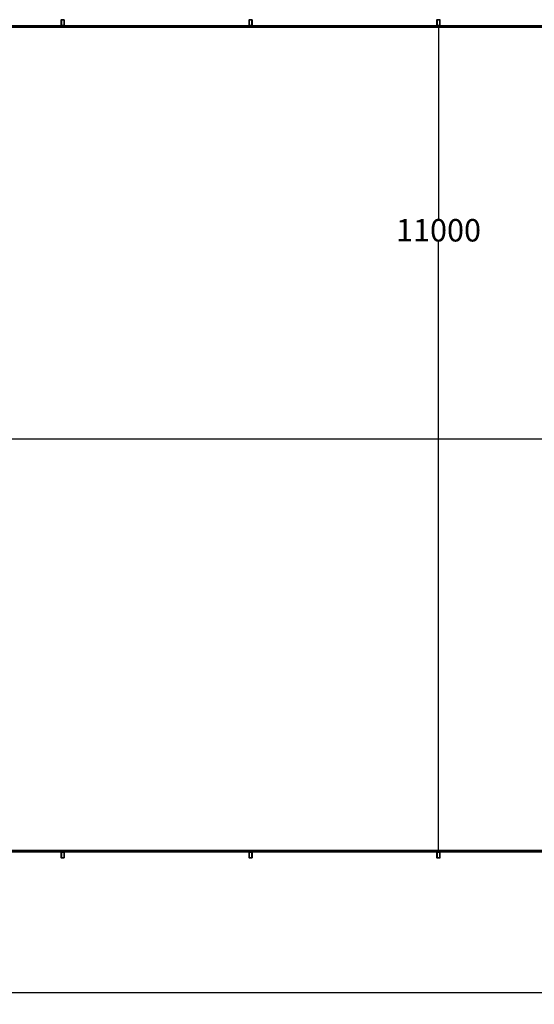
# Model space of a CAD drawing. Units: millimetres. Extents: x 2598 to 31980, y 1776 to 17549.
# Drawn here: x 18182 to 25057, y 1776 to 14935 of the extents above; entities that cross this region are included whole.
import ezdxf

# ---------------------------------------------------------------- set-up
doc = ezdxf.new("R2010")
doc.units = ezdxf.units.MM
doc.layers.add('Dimensions', color=7, linetype='Continuous')
doc.styles.get("Standard").update_dxf_attribs({"font": 'arial.ttf'})
doc.dimstyles.new('Leikkiset keinu', dxfattribs={"dimtxt": 150, "dimasz": 2.5, "dimexe": 0.06, "dimexo": 0.625, "dimtad": 0, "dimtih": 1, "dimtoh": 1, "dimdec": 0, "dimtxsty": 'Standard', "dimcen": 2.5, "dimadec": 0, "dimazin": 0, "dimtfac": 1, "dimtmove": 0, "dimatfit": 3, "dimfxl": 1, "dimarcsym": 0})

# ---------------------------------------------------------------- blocks, each defined once
blk = doc.blocks.new('*D19')
at = {"layer": 'Defpoints', "color": 0, "transparency": 16777216}
for p in [(2598, 7803), (29795, 7803), (29795, 1931)]:
    blk.add_point(p, dxfattribs=at)
at = {"layer": 'Dimensions', "color": 0, "lineweight": -2, "transparency": 16777216}
for p, q in [((2598, 7803), (2598, 1931)), ((29795, 7803), (29795, 1931)), ((2601, 1931), (15629, 1931)), ((29793, 1931), (16764, 1931))]:
    blk.add_line(p, q, dxfattribs=at)
at = {"layer": 'Dimensions', "color": 0, "transparency": 16777216}
for points in [[(2601, 1931), (2601, 1931), (2598, 1931)], [(29793, 1931), (29793, 1931), (29795, 1931)]]:
    blk.add_solid(points, dxfattribs=at)
at = {"layer": 'Dimensions', "color": 0, "transparency": 16777216, "insert": (16197, 1931), "char_height": 150, "attachment_point": 5}
blk.add_mtext('{\\H2x;27197}', dxfattribs=at)
blk = doc.blocks.new('*D21')
at = {"layer": 'Defpoints', "color": 0, "transparency": 16777216}
for p in [(3699, 9331), (28695, 9331), (28695, 9331)]:
    blk.add_point(p, dxfattribs=at)
at = {"layer": 'Dimensions', "color": 0, "lineweight": -2, "transparency": 16777216}
for p, q in [((3699, 9332), (3699, 9331)), ((3701, 9331), (15629, 9331)), ((28692, 9331), (16764, 9331)), ((28695, 9332), (28695, 9331))]:
    blk.add_line(p, q, dxfattribs=at)
at = {"layer": 'Dimensions', "color": 0, "transparency": 16777216}
for points in [[(3701, 9332), (3701, 9331), (3699, 9331)], [(28692, 9332), (28692, 9331), (28695, 9331)]]:
    blk.add_solid(points, dxfattribs=at)
at = {"layer": 'Dimensions', "color": 0, "transparency": 16777216, "insert": (16197, 9331), "char_height": 150, "attachment_point": 5}
blk.add_mtext('{\\H2x;25000}', dxfattribs=at)
blk = doc.blocks.new('*D22')
at = {"layer": 'Defpoints', "color": 0, "transparency": 16777216}
for p in [(23777, 14833), (23777, 3833), (23777, 3833)]:
    blk.add_point(p, dxfattribs=at)
at = {"layer": 'Dimensions', "color": 0, "lineweight": -2, "transparency": 16777216}
for p, q in [((23777, 14833), (23777, 14833)), ((23777, 14831), (23777, 12275)), ((23777, 3836), (23777, 11967)), ((23777, 3833), (23777, 3833))]:
    blk.add_line(p, q, dxfattribs=at)
at = {"layer": 'Dimensions', "color": 0, "transparency": 16777216}
for points in [[(23776, 14831), (23777, 14831), (23777, 14833)], [(23776, 3836), (23777, 3836), (23777, 3833)]]:
    blk.add_solid(points, dxfattribs=at)
at = {"layer": 'Dimensions', "color": 0, "transparency": 16777216, "insert": (23777, 12121), "char_height": 150, "attachment_point": 5}
blk.add_mtext('{\\H2x;11000}', dxfattribs=at)

msp = doc.modelspace()

# ---------------------------------------------------------------- linework, layer by layer
at = {"color": 7, "linetype": 'Continuous', "lineweight": 35}
for p, q in [((18736.5, 14927.4), (18736.5, 14931.4)), ((18736.5, 14927.4), (18738.5, 14927.4)), ((18736.5, 14863.4), (18736.5, 14927.4)), ((18738.5, 14927.4), (18738.5, 14863.4)), ((18740.5, 14935.4), (18744.5, 14935.4)), ((18744.5, 14933.4), (18744.5, 14935.4)), ((18744.5, 14935.4), (18768.5, 14935.4)), ((18768.5, 14933.4), (18744.5, 14933.4)), ((18768.5, 14935.4), (18772.5, 14935.4)), ((18768.5, 14933.4), (18768.5, 14935.4)), ((18774.5, 14863.4), (18774.5, 14927.4)), ((18774.5, 14927.4), (18776.5, 14927.4)), ((18776.5, 14931.4), (18776.5, 14927.4)), ((18776.5, 14927.4), (18776.5, 14863.4)), ((21246.5, 14927.4), (21246.5, 14931.4)), ((21246.5, 14863.4), (21246.5, 14927.4)), ((21246.5, 14927.4), (21248.5, 14927.4)), ((21248.5, 14927.4), (21248.5, 14863.4)), ((21250.5, 14935.4), (21254.5, 14935.4)), ((21254.5, 14933.4), (21254.5, 14935.4)), ((21254.5, 14935.4), (21278.5, 14935.4)), ((21278.5, 14933.4), (21254.5, 14933.4)), ((21278.5, 14935.4), (21282.5, 14935.4)), ((21278.5, 14933.4), (21278.5, 14935.4)), ((21284.5, 14927.4), (21286.5, 14927.4)), ((21284.5, 14863.4), (21284.5, 14927.4)), ((21286.5, 14931.4), (21286.5, 14927.4)), ((21286.5, 14927.4), (21286.5, 14863.4)), ((23756.5, 14927.4), (23756.5, 14931.4)), ((23756.5, 14863.4), (23756.5, 14927.4)), ((23756.5, 14927.4), (23758.5, 14927.4)), ((23758.5, 14927.4), (23758.5, 14863.4)), ((23760.5, 14935.4), (23764.5, 14935.4)), ((23764.5, 14933.4), (23764.5, 14935.4)), ((23764.5, 14935.4), (23788.5, 14935.4)), ((23788.5, 14933.4), (23764.5, 14933.4)), ((23788.5, 14935.4), (23792.5, 14935.4)), ((23788.5, 14933.4), (23788.5, 14935.4)), ((23794.5, 14863.4), (23794.5, 14927.4)), ((23794.5, 14927.4), (23796.5, 14927.4)), ((23796.5, 14931.4), (23796.5, 14927.4)), ((23796.5, 14927.4), (23796.5, 14863.4)), ((18756.5, 14855.4), (16246.5, 14855.4)), ((16246.5, 14847.4), (18756.5, 14847.4)), ((18756.5, 14841.4), (16246.5, 14841.4)), ((16246.5, 14833.4), (18756.5, 14833.4)), ((18736.5, 14859.4), (18736.5, 14863.4)), ((18736.5, 14863.4), (18738.5, 14863.4)), ((18744.5, 14855.4), (18744.5, 14857.4)), ((18744.5, 14857.4), (18768.5, 14857.4)), ((18768.5, 14855.4), (18744.5, 14855.4)), ((21266.5, 14855.4), (18756.5, 14855.4)), ((18756.5, 14855.4), (18756.5, 14851.4)), ((18756.5, 14851.4), (18756.5, 14847.4)), ((18756.5, 14847.4), (21266.5, 14847.4)), ((21266.5, 14841.4), (18756.5, 14841.4)), ((18756.5, 14841.4), (18756.5, 14837.4)), ((18756.5, 14837.4), (18756.5, 14833.4)), ((18756.5, 14833.4), (21266.5, 14833.4)), ((18768.5, 14855.4), (18768.5, 14857.4)), ((18774.5, 14863.4), (18776.5, 14863.4)), ((18776.5, 14863.4), (18776.5, 14859.4)), ((21246.5, 14859.4), (21246.5, 14863.4)), ((21246.5, 14863.4), (21248.5, 14863.4)), ((21254.5, 14857.4), (21278.5, 14857.4)), ((21254.5, 14855.4), (21254.5, 14857.4)), ((21278.5, 14855.4), (21254.5, 14855.4)), ((23776.5, 14855.4), (21266.5, 14855.4)), ((21266.5, 14855.4), (21266.5, 14851.4)), ((21266.5, 14851.4), (21266.5, 14847.4)), ((21266.5, 14847.4), (23776.5, 14847.4)), ((23776.5, 14841.4), (21266.5, 14841.4)), ((21266.5, 14841.4), (21266.5, 14837.4)), ((21266.5, 14837.4), (21266.5, 14833.4)), ((21266.5, 14833.4), (23776.5, 14833.4)), ((21278.5, 14855.4), (21278.5, 14857.4)), ((21284.5, 14863.4), (21286.5, 14863.4)), ((21286.5, 14863.4), (21286.5, 14859.4)), ((23756.5, 14859.4), (23756.5, 14863.4)), ((23756.5, 14863.4), (23758.5, 14863.4)), ((23764.5, 14855.4), (23764.5, 14857.4)), ((23764.5, 14857.4), (23788.5, 14857.4)), ((26286.5, 14855.4), (23776.5, 14855.4)), ((23776.5, 14855.4), (23776.5, 14851.4)), ((23776.5, 14851.4), (23776.5, 14847.4)), ((23776.5, 14847.4), (26286.5, 14847.4)), ((26286.5, 14841.4), (23776.5, 14841.4)), ((23776.5, 14841.4), (23776.5, 14837.4)), ((23776.5, 14837.4), (23776.5, 14833.4)), ((23776.5, 14833.4), (26286.5, 14833.4)), ((23788.5, 14855.4), (23788.5, 14857.4)), ((23794.5, 14863.4), (23796.5, 14863.4)), ((23796.5, 14863.4), (23796.5, 14859.4)), ((18756.5, 3833.4), (16246.5, 3833.4)), ((16246.5, 3825.4), (18756.5, 3825.4)), ((18756.5, 3819.4), (16246.5, 3819.4)), ((21266.5, 3833.4), (18756.5, 3833.4)), ((18756.5, 3833.4), (18756.5, 3829.4)), ((18756.5, 3829.4), (18756.5, 3825.4)), ((18756.5, 3825.4), (21266.5, 3825.4)), ((21266.5, 3819.4), (18756.5, 3819.4)), ((18756.5, 3819.4), (18756.5, 3815.4)), ((23776.5, 3833.4), (21266.5, 3833.4)), ((21266.5, 3833.4), (21266.5, 3829.4)), ((21266.5, 3829.4), (21266.5, 3825.4)), ((21266.5, 3825.4), (23776.5, 3825.4)), ((23776.5, 3819.4), (21266.5, 3819.4)), ((21266.5, 3819.4), (21266.5, 3815.4)), ((26286.5, 3833.4), (23776.5, 3833.4)), ((23776.5, 3833.4), (23776.5, 3829.4)), ((23776.5, 3829.4), (23776.5, 3825.4)), ((23776.5, 3825.4), (26286.5, 3825.4)), ((26286.5, 3819.4), (23776.5, 3819.4)), ((23776.5, 3819.4), (23776.5, 3815.4)), ((16246.5, 3811.4), (18756.5, 3811.4)), ((18736.5, 3803.4), (18736.5, 3807.4)), ((18736.5, 3803.4), (18738.5, 3803.4)), ((18736.5, 3739.4), (18736.5, 3803.4)), ((18736.5, 3735.4), (18736.5, 3739.4)), ((18736.5, 3739.4), (18738.5, 3739.4)), ((18738.5, 3803.4), (18738.5, 3739.4)), ((18744.5, 3731.4), (18740.5, 3731.4)), ((18744.5, 3809.4), (18744.5, 3811.4)), ((18744.5, 3811.4), (18768.5, 3811.4)), ((18768.5, 3809.4), (18744.5, 3809.4)), ((18744.5, 3731.4), (18744.5, 3733.4)), ((18744.5, 3733.4), (18768.5, 3733.4)), ((18768.5, 3731.4), (18744.5, 3731.4)), ((18756.5, 3815.4), (18756.5, 3811.4)), ((18756.5, 3811.4), (21266.5, 3811.4)), ((18768.5, 3809.4), (18768.5, 3811.4)), ((18768.5, 3731.4), (18768.5, 3733.4)), ((18772.5, 3731.4), (18768.5, 3731.4)), ((18774.5, 3803.4), (18776.5, 3803.4)), ((18774.5, 3739.4), (18774.5, 3803.4)), ((18774.5, 3739.4), (18776.5, 3739.4)), ((18776.5, 3807.4), (18776.5, 3803.4)), ((18776.5, 3803.4), (18776.5, 3739.4)), ((18776.5, 3739.4), (18776.5, 3735.4)), ((21246.5, 3803.4), (21246.5, 3807.4)), ((21246.5, 3803.4), (21248.5, 3803.4)), ((21246.5, 3739.4), (21246.5, 3803.4)), ((21246.5, 3735.4), (21246.5, 3739.4)), ((21246.5, 3739.4), (21248.5, 3739.4)), ((21248.5, 3803.4), (21248.5, 3739.4)), ((21254.5, 3731.4), (21250.5, 3731.4)), ((21254.5, 3809.4), (21254.5, 3811.4)), ((21254.5, 3811.4), (21278.5, 3811.4)), ((21278.5, 3809.4), (21254.5, 3809.4)), ((21254.5, 3733.4), (21278.5, 3733.4)), ((21254.5, 3731.4), (21254.5, 3733.4)), ((21278.5, 3731.4), (21254.5, 3731.4)), ((21266.5, 3815.4), (21266.5, 3811.4)), ((21266.5, 3811.4), (23776.5, 3811.4)), ((21278.5, 3809.4), (21278.5, 3811.4)), ((21278.5, 3731.4), (21278.5, 3733.4)), ((21282.5, 3731.4), (21278.5, 3731.4)), ((21284.5, 3803.4), (21286.5, 3803.4)), ((21284.5, 3739.4), (21284.5, 3803.4)), ((21284.5, 3739.4), (21286.5, 3739.4)), ((21286.5, 3807.4), (21286.5, 3803.4)), ((21286.5, 3803.4), (21286.5, 3739.4)), ((21286.5, 3739.4), (21286.5, 3735.4)), ((23756.5, 3803.4), (23756.5, 3807.4)), ((23756.5, 3739.4), (23756.5, 3803.4)), ((23756.5, 3803.4), (23758.5, 3803.4)), ((23756.5, 3735.4), (23756.5, 3739.4)), ((23756.5, 3739.4), (23758.5, 3739.4)), ((23758.5, 3803.4), (23758.5, 3739.4)), ((23764.5, 3731.4), (23760.5, 3731.4)), ((23764.5, 3809.4), (23764.5, 3811.4)), ((23764.5, 3811.4), (23788.5, 3811.4)), ((23788.5, 3809.4), (23764.5, 3809.4)), ((23764.5, 3733.4), (23788.5, 3733.4)), ((23764.5, 3731.4), (23764.5, 3733.4)), ((23788.5, 3731.4), (23764.5, 3731.4)), ((23776.5, 3815.4), (23776.5, 3811.4)), ((23776.5, 3811.4), (26286.5, 3811.4)), ((23788.5, 3809.4), (23788.5, 3811.4)), ((23788.5, 3731.4), (23788.5, 3733.4)), ((23792.5, 3731.4), (23788.5, 3731.4)), ((23794.5, 3803.4), (23796.5, 3803.4)), ((23794.5, 3739.4), (23794.5, 3803.4)), ((23794.5, 3739.4), (23796.5, 3739.4)), ((23796.5, 3807.4), (23796.5, 3803.4)), ((23796.5, 3803.4), (23796.5, 3739.4)), ((23796.5, 3739.4), (23796.5, 3735.4))]:
    msp.add_line(p, q, dxfattribs=at)
for centre in [(18201.5, 14844.4), (18251.5, 14844.4), (18301.5, 14844.4), (18351.5, 14844.4), (18401.5, 14844.4), (18451.5, 14844.4), (18501.5, 14844.4), (18551.5, 14844.4), (18601.5, 14844.4), (18651.5, 14844.4), (18701.5, 14844.4), (18751.5, 14844.4), (18761.5, 14844.4), (18811.5, 14844.4), (18861.5, 14844.4), (18911.5, 14844.4), (18961.5, 14844.4), (19011.5, 14844.4), (19061.5, 14844.4), (19111.5, 14844.4), (19161.5, 14844.4), (19211.5, 14844.4), (19261.5, 14844.4), (19311.5, 14844.4), (19361.5, 14844.4), (19411.5, 14844.4), (19461.5, 14844.4), (19511.5, 14844.4), (19561.5, 14844.4), (19611.5, 14844.4), (19661.5, 14844.4), (19711.5, 14844.4), (19761.5, 14844.4), (19811.5, 14844.4), (19861.5, 14844.4), (19911.5, 14844.4), (19961.5, 14844.4), (20011.5, 14844.4), (20061.5, 14844.4), (20111.5, 14844.4), (20161.5, 14844.4), (20211.5, 14844.4), (20261.5, 14844.4), (20311.5, 14844.4), (20361.5, 14844.4), (20411.5, 14844.4), (20461.5, 14844.4), (20511.5, 14844.4), (20561.5, 14844.4), (20611.5, 14844.4), (20661.5, 14844.4), (20711.5, 14844.4), (20761.5, 14844.4), (20811.5, 14844.4), (20861.5, 14844.4), (20911.5, 14844.4), (20961.5, 14844.4), (21011.5, 14844.4), (21061.5, 14844.4), (21111.5, 14844.4), (21161.5, 14844.4), (21211.5, 14844.4), (21261.5, 14844.4), (21271.5, 14844.4), (21321.5, 14844.4), (21371.5, 14844.4), (21421.5, 14844.4), (21471.5, 14844.4), (21521.5, 14844.4), (21571.5, 14844.4), (21621.5, 14844.4), (21671.5, 14844.4), (21721.5, 14844.4), (21771.5, 14844.4), (21821.5, 14844.4), (21871.5, 14844.4), (21921.5, 14844.4), (21971.5, 14844.4), (22021.5, 14844.4), (22071.5, 14844.4), (22121.5, 14844.4), (22171.5, 14844.4), (22221.5, 14844.4), (22271.5, 14844.4), (22321.5, 14844.4), (22371.5, 14844.4), (22421.5, 14844.4), (22471.5, 14844.4), (22521.5, 14844.4), (22571.5, 14844.4), (22621.5, 14844.4), (22671.5, 14844.4), (22721.5, 14844.4), (22771.5, 14844.4), (22821.5, 14844.4), (22871.5, 14844.4), (22921.5, 14844.4), (22971.5, 14844.4), (23021.5, 14844.4), (23071.5, 14844.4), (23121.5, 14844.4), (23171.5, 14844.4), (23221.5, 14844.4), (23271.5, 14844.4), (23321.5, 14844.4), (23371.5, 14844.4), (23421.5, 14844.4), (23471.5, 14844.4), (23521.5, 14844.4), (23571.5, 14844.4), (23621.5, 14844.4), (23671.5, 14844.4), (23721.5, 14844.4), (23771.5, 14844.4), (23781.5, 14844.4), (23831.5, 14844.4), (23881.5, 14844.4), (23931.5, 14844.4), (23981.5, 14844.4), (24031.5, 14844.4), (24081.5, 14844.4), (24131.5, 14844.4), (24181.5, 14844.4), (24231.5, 14844.4), (24281.5, 14844.4), (24331.5, 14844.4), (24381.5, 14844.4), (24431.5, 14844.4), (24481.5, 14844.4), (24531.5, 14844.4), (24581.5, 14844.4), (24631.5, 14844.4), (24681.5, 14844.4), (24731.5, 14844.4), (24781.5, 14844.4), (24831.5, 14844.4), (24881.5, 14844.4), (24931.5, 14844.4), (24981.5, 14844.4), (25031.5, 14844.4), (18201.5, 3822.4), (18251.5, 3822.4), (18301.5, 3822.4), (18351.5, 3822.4), (18401.5, 3822.4), (18451.5, 3822.4), (18501.5, 3822.4), (18551.5, 3822.4), (18601.5, 3822.4), (18651.5, 3822.4), (18701.5, 3822.4), (18751.5, 3822.4), (18761.5, 3822.4), (18811.5, 3822.4), (18861.5, 3822.4), (18911.5, 3822.4), (18961.5, 3822.4), (19011.5, 3822.4), (19061.5, 3822.4), (19111.5, 3822.4), (19161.5, 3822.4), (19211.5, 3822.4), (19261.5, 3822.4), (19311.5, 3822.4), (19361.5, 3822.4), (19411.5, 3822.4), (19461.5, 3822.4), (19511.5, 3822.4), (19561.5, 3822.4), (19611.5, 3822.4), (19661.5, 3822.4), (19711.5, 3822.4), (19761.5, 3822.4), (19811.5, 3822.4), (19861.5, 3822.4), (19911.5, 3822.4), (19961.5, 3822.4), (20011.5, 3822.4), (20061.5, 3822.4), (20111.5, 3822.4), (20161.5, 3822.4), (20211.5, 3822.4), (20261.5, 3822.4), (20311.5, 3822.4), (20361.5, 3822.4), (20411.5, 3822.4), (20461.5, 3822.4), (20511.5, 3822.4), (20561.5, 3822.4), (20611.5, 3822.4), (20661.5, 3822.4), (20711.5, 3822.4), (20761.5, 3822.4), (20811.5, 3822.4), (20861.5, 3822.4), (20911.5, 3822.4), (20961.5, 3822.4), (21011.5, 3822.4), (21061.5, 3822.4), (21111.5, 3822.4), (21161.5, 3822.4), (21211.5, 3822.4), (21261.5, 3822.4), (21271.5, 3822.4), (21321.5, 3822.4), (21371.5, 3822.4), (21421.5, 3822.4), (21471.5, 3822.4), (21521.5, 3822.4), (21571.5, 3822.4), (21621.5, 3822.4), (21671.5, 3822.4), (21721.5, 3822.4), (21771.5, 3822.4), (21821.5, 3822.4), (21871.5, 3822.4), (21921.5, 3822.4), (21971.5, 3822.4), (22021.5, 3822.4), (22071.5, 3822.4), (22121.5, 3822.4), (22171.5, 3822.4), (22221.5, 3822.4), (22271.5, 3822.4), (22321.5, 3822.4), (22371.5, 3822.4), (22421.5, 3822.4), (22471.5, 3822.4), (22521.5, 3822.4), (22571.5, 3822.4), (22621.5, 3822.4), (22671.5, 3822.4), (22721.5, 3822.4), (22771.5, 3822.4), (22821.5, 3822.4), (22871.5, 3822.4), (22921.5, 3822.4), (22971.5, 3822.4), (23021.5, 3822.4), (23071.5, 3822.4), (23121.5, 3822.4), (23171.5, 3822.4), (23221.5, 3822.4), (23271.5, 3822.4), (23321.5, 3822.4), (23371.5, 3822.4), (23421.5, 3822.4), (23471.5, 3822.4), (23521.5, 3822.4), (23571.5, 3822.4), (23621.5, 3822.4), (23671.5, 3822.4), (23721.5, 3822.4), (23771.5, 3822.4), (23781.5, 3822.4), (23831.5, 3822.4), (23881.5, 3822.4), (23931.5, 3822.4), (23981.5, 3822.4), (24031.5, 3822.4), (24081.5, 3822.4), (24131.5, 3822.4), (24181.5, 3822.4), (24231.5, 3822.4), (24281.5, 3822.4), (24331.5, 3822.4), (24381.5, 3822.4), (24431.5, 3822.4), (24481.5, 3822.4), (24531.5, 3822.4), (24581.5, 3822.4), (24631.5, 3822.4), (24681.5, 3822.4), (24731.5, 3822.4), (24781.5, 3822.4), (24831.5, 3822.4), (24881.5, 3822.4), (24931.5, 3822.4), (24981.5, 3822.4), (25031.5, 3822.4)]:
    msp.add_circle(centre, 3, dxfattribs=at)
for centre, radius, start, end in [((18740.5, 14931.4), 4, 90, 180), ((18744.5, 14927.4), 8, 90, 180), ((18744.5, 14927.4), 6, 90, 180), ((18768.5, 14927.4), 8, 0, 90), ((18768.5, 14927.4), 6, 0, 90), ((18772.5, 14931.4), 4, 0, 90), ((21250.5, 14931.4), 4, 90, 180), ((21254.5, 14927.4), 8, 90, 180), ((21254.5, 14927.4), 6, 90, 180), ((21278.5, 14927.4), 8, 0, 90), ((21278.5, 14927.4), 6, 0, 90), ((21282.5, 14931.4), 4, 0, 90), ((23760.5, 14931.4), 4, 90, 180), ((23764.5, 14927.4), 8, 90, 180), ((23764.5, 14927.4), 6, 90, 180), ((23788.5, 14927.4), 8, 0, 90), ((23788.5, 14927.4), 6, 0, 90), ((23792.5, 14931.4), 4, 0, 90), ((18744.5, 14863.4), 8, 180, 270), ((18740.5, 14859.4), 4, 180, 270), ((18744.5, 14863.4), 6, 180, 270), ((18768.5, 14863.4), 6, 270, 0), ((18768.5, 14863.4), 8, 270, 0), ((18772.5, 14859.4), 4, 270, 0), ((21254.5, 14863.4), 8, 180, 270), ((21250.5, 14859.4), 4, 180, 270), ((21254.5, 14863.4), 6, 180, 270), ((21278.5, 14863.4), 6, 270, 0), ((21278.5, 14863.4), 8, 270, 0), ((21282.5, 14859.4), 4, 270, 0), ((23764.5, 14863.4), 8, 180, 270), ((23760.5, 14859.4), 4, 180, 270), ((23764.5, 14863.4), 6, 180, 270), ((23788.5, 14863.4), 6, 270, 0), ((23788.5, 14863.4), 8, 270, 0), ((23792.5, 14859.4), 4, 270, 0), ((18740.5, 3807.4), 4, 90, 180), ((18744.5, 3803.4), 8, 90, 180), ((18744.5, 3739.4), 8, 180, 270), ((18740.5, 3735.4), 4, 180, 270), ((18744.5, 3803.4), 6, 90, 180), ((18744.5, 3739.4), 6, 180, 270), ((18768.5, 3803.4), 8, 0, 90), ((18768.5, 3803.4), 6, 0, 90), ((18768.5, 3739.4), 6, 270, 0), ((18768.5, 3739.4), 8, 270, 0), ((18772.5, 3807.4), 4, 0, 90), ((18772.5, 3735.4), 4, 270, 0), ((21250.5, 3807.4), 4, 90, 180), ((21254.5, 3803.4), 8, 90, 180), ((21254.5, 3739.4), 8, 180, 270), ((21250.5, 3735.4), 4, 180, 270), ((21254.5, 3803.4), 6, 90, 180), ((21254.5, 3739.4), 6, 180, 270), ((21278.5, 3803.4), 8, 0, 90), ((21278.5, 3803.4), 6, 0, 90), ((21278.5, 3739.4), 6, 270, 0), ((21278.5, 3739.4), 8, 270, 0), ((21282.5, 3807.4), 4, 0, 90), ((21282.5, 3735.4), 4, 270, 0), ((23760.5, 3807.4), 4, 90, 180), ((23764.5, 3803.4), 8, 90, 180), ((23764.5, 3739.4), 8, 180, 270), ((23760.5, 3735.4), 4, 180, 270), ((23764.5, 3803.4), 6, 90, 180), ((23764.5, 3739.4), 6, 180, 270), ((23788.5, 3803.4), 8, 0, 90), ((23788.5, 3803.4), 6, 0, 90), ((23788.5, 3739.4), 6, 270, 0), ((23788.5, 3739.4), 8, 270, 0), ((23792.5, 3807.4), 4, 0, 90), ((23792.5, 3735.4), 4, 270, 0)]:
    msp.add_arc(centre, radius, start, end, dxfattribs=at)

# ---------------------------------------------------------------- dimensions: what is measured, and where the dimension line sits
at = {"layer": 'Dimensions'}
dim = msp.add_linear_dim(base=(23776.5, 3833.4), p1=(23776.5, 14833.4), p2=(23776.5, 3833.4), angle=90, text='{\\H2x;<>}', dimstyle='Leikkiset keinu', dxfattribs=at)
dim.commit()
dim.dimension.update_dxf_attribs({"geometry": '*D22', "text_midpoint": (23776.5, 12120.7), "dimtype": 160})
for base, p1, p2, text, picture, middle in [((28694.5, 9331.4), (3698.5, 9331.4), (28694.5, 9331.4), '{\\H2x;25000}', '*D21', (16196.5, 9331.4)), ((29795.1, 1931.1), (2598, 7803.4), (29795.1, 7803.4), '{\\H2x;<>}', '*D19', (16196.5, 1931.1))]:
    dim = msp.add_linear_dim(base=base, p1=p1, p2=p2, text=text, dimstyle='Leikkiset keinu', dxfattribs=at)
    dim.commit()
    dim.dimension.update_dxf_attribs({"geometry": picture, "text_midpoint": middle})

doc.saveas('drawing.dxf')
